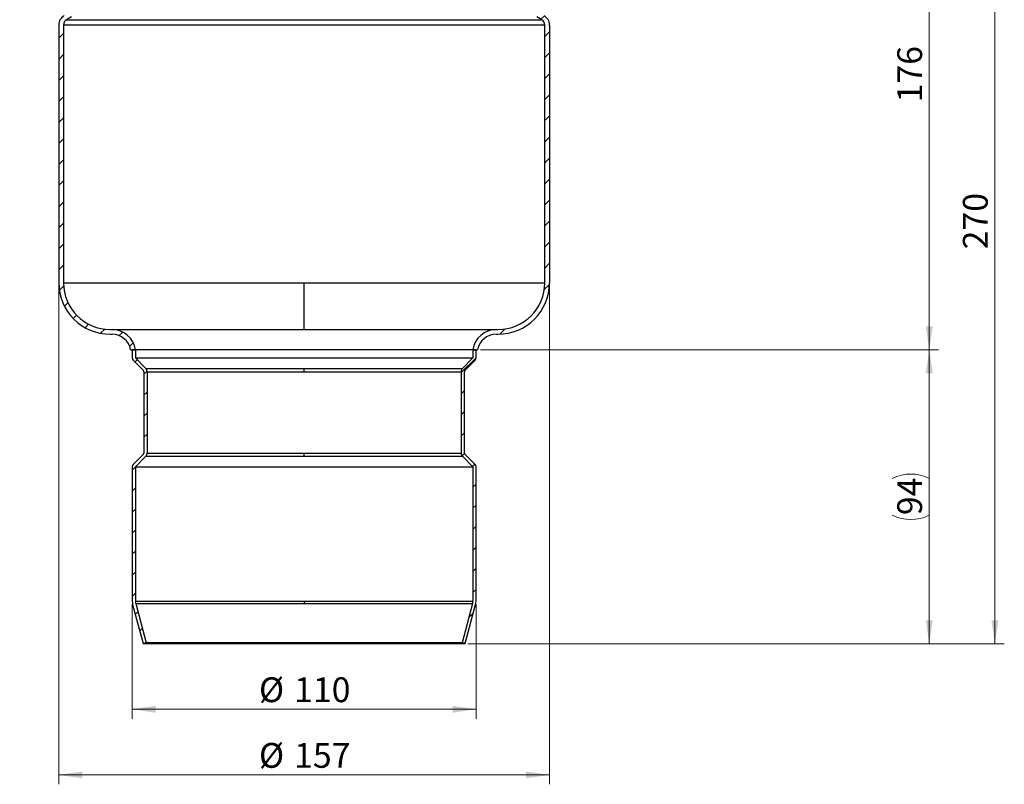
# Model space of a CAD drawing. Units: millimetres. Extents: x 0 to 420, y 0 to 297.
# Drawn here: x 105 to 210, y 142 to 223 of the extents above; entities that cross this region are included whole.
import ezdxf

# ---------------------------------------------------------------- set-up
doc = ezdxf.new("R2010")
doc.units = ezdxf.units.MM
doc.styles.add('SLDTEXTSTYLE0', font='TXT', dxfattribs={"width": 0.605})
doc.dimstyles.new('SLDDIMSTYLE0', dxfattribs={"dimtxt": 2.568319, "dimasz": 2.5, "dimexe": 0, "dimexo": 0.0625, "dimgap": 0.64208, "dimtad": 1, "dimdec": 1, "dimlfac": 3, "dimrnd": 1e-09, "dimzin": 12, "dimdsep": 46, "dimtxsty": 'SLDTEXTSTYLE0', "dimsah": 1, "dimcen": 0.09, "dimadec": 0, "dimazin": 3, "dimtfac": 1, "dimtdec": 1, "dimtofl": 0, "dimtmove": 0, "dimatfit": 3, "dimfxl": 0, "dimfrac": 2, "dimtolj": 1, "dimtzin": 12, "dimarcsym": 0})

# ---------------------------------------------------------------- blocks, each defined once
blk = doc.blocks.new('_D_2')
at = {"color": 7, "linetype": 'Continuous', "lineweight": 0}
for p, q in [((116.74, 160.83), (116.74, 148.6)), ((153.41, 160.83), (153.41, 148.6)), ((116.74, 149.6), (153.41, 149.6))]:
    blk.add_line(p, q, dxfattribs=at)
at = {"color": 7, "linetype": 'Continuous', "lineweight": 18}
for points in [[(116.74, 149.6), (119.24, 149.23), (119.24, 149.98)], [(153.41, 149.6), (150.91, 149.98), (150.91, 149.23)]]:
    blk.add_solid(points, dxfattribs=at)
at = {"color": 7, "linetype": 'Continuous', "lineweight": 18, "char_height": 2.646, "attachment_point": 1, "style": 'SLDTEXTSTYLE0'}
for s, insert in [('%%c', (130.26, 153.01)), ('110', (134.01, 153.01))]:
    blk.add_mtext(s, dxfattribs=dict(at, insert=insert))
blk = doc.blocks.new('_D_3')
at = {"color": 7, "linetype": 'Continuous', "lineweight": 0}
for p, q in [((108.91, 194.8), (108.91, 141.6)), ((161.24, 194.8), (161.24, 141.6)), ((108.91, 142.6), (161.24, 142.6))]:
    blk.add_line(p, q, dxfattribs=at)
at = {"color": 7, "linetype": 'Continuous', "lineweight": 18}
for points in [[(108.91, 142.6), (111.41, 142.23), (111.41, 142.98)], [(161.24, 142.6), (158.74, 142.98), (158.74, 142.23)]]:
    blk.add_solid(points, dxfattribs=at)
at = {"color": 7, "linetype": 'Continuous', "lineweight": 18, "char_height": 2.646, "attachment_point": 1, "style": 'SLDTEXTSTYLE0'}
for s, insert in [('%%c', (130.26, 146.01)), ('157', (134.01, 146.01))]:
    blk.add_mtext(s, dxfattribs=dict(at, insert=insert))
blk = doc.blocks.new('_D_4')
at = {"color": 7, "linetype": 'Continuous', "lineweight": 0}
for p, q in [((153.88, 187.94), (202.74, 187.94)), ((201.74, 156.6), (201.74, 187.94)), ((152.54, 156.6), (202.74, 156.6))]:
    blk.add_line(p, q, dxfattribs=at)
at = {"color": 7, "linetype": 'Continuous', "lineweight": 18}
for centre, start, end in [((199.77, 170.28), 63.4349, 116.5651), ((199.77, 174.25), 243.4349, 296.5651)]:
    blk.add_arc(centre, 4.41, start, end, dxfattribs=at)
for points in [[(201.74, 187.94), (201.37, 185.44), (202.12, 185.44)], [(201.74, 156.6), (202.12, 159.1), (201.37, 159.1)]]:
    blk.add_solid(points, dxfattribs=at)
at = {"color": 7, "linetype": 'Continuous', "lineweight": 18, "insert": (198.33, 170.31), "char_height": 2.646, "attachment_point": 1, "rotation": 90, "style": 'SLDTEXTSTYLE0'}
blk.add_mtext('94', dxfattribs=at)
blk = doc.blocks.new('_D_5')
at = {"color": 7, "linetype": 'Continuous', "lineweight": 0}
for p, q in [((195.04, 246.6), (202.74, 246.6)), ((201.74, 187.94), (201.74, 246.6)), ((153.88, 187.94), (202.74, 187.94))]:
    blk.add_line(p, q, dxfattribs=at)
at = {"color": 7, "linetype": 'Continuous', "lineweight": 18}
for points in [[(201.74, 246.6), (201.37, 244.1), (202.12, 244.1)], [(201.74, 187.94), (202.12, 190.44), (201.37, 190.44)]]:
    blk.add_solid(points, dxfattribs=at)
at = {"color": 7, "linetype": 'Continuous', "lineweight": 18, "insert": (198.33, 214.33), "char_height": 2.646, "attachment_point": 1, "rotation": 90, "style": 'SLDTEXTSTYLE0'}
blk.add_mtext('176', dxfattribs=at)
blk = doc.blocks.new('_D_6')
at = {"color": 7, "linetype": 'Continuous', "lineweight": 0}
for p, q in [((195.04, 246.6), (209.74, 246.6)), ((208.74, 246.6), (208.74, 156.6)), ((152.54, 156.6), (209.74, 156.6))]:
    blk.add_line(p, q, dxfattribs=at)
at = {"color": 7, "linetype": 'Continuous', "lineweight": 18}
for points in [[(208.74, 246.6), (208.37, 244.1), (209.12, 244.1)], [(208.74, 156.6), (209.12, 159.1), (208.37, 159.1)]]:
    blk.add_solid(points, dxfattribs=at)
at = {"color": 7, "linetype": 'Continuous', "lineweight": 18, "insert": (205.33, 198.66), "char_height": 2.646, "attachment_point": 1, "rotation": 90, "style": 'SLDTEXTSTYLE0'}
blk.add_mtext('270', dxfattribs=at)

msp = doc.modelspace()

# ---------------------------------------------------------------- hatches: boundary and pattern name
at = {"linetype": 'Continuous', "lineweight": 18}
h = msp.add_hatch(dxfattribs=at)
h.set_pattern_fill('ANSI31', scale=0.5, style=0)
edge = h.paths.add_edge_path(flags=0)
edge.add_arc((106.911, 244.102), 2, 0, 90, ccw=False)
edge.add_line((108.911, 244.102), (108.911, 226.632))
edge.add_arc((110.078, 226.632), 1.167, 180, 240)
edge.add_line((109.494, 225.622), (110.011, 225.323))
edge.add_arc((109.594, 224.602), 0.833, -60, 60, ccw=False)
edge.add_line((110.011, 223.88), (109.494, 223.582))
edge.add_arc((110.078, 222.571), 1.167, 120, 180)
edge.add_line((108.911, 222.571), (108.911, 195.102))
edge.add_arc((114.411, 195.102), 5.5, 180, 270)
edge.add_line((114.411, 189.602), (114.605, 189.602))
edge.add_arc((114.605, 187.602), 2, 9.59407, 90, ccw=False)
edge.add_line((116.578, 187.935), (117.083, 187.935))
edge.add_arc((114.605, 187.602), 2.5, 7.66226, 90)
edge.add_line((114.605, 190.102), (114.411, 190.102))
edge.add_arc((114.411, 195.102), 5, 180, 270, ccw=False)
edge.add_line((109.411, 195.102), (109.411, 222.571))
edge.add_arc((110.078, 222.571), 0.667, 120, 180, ccw=False)
edge.add_line((109.744, 223.149), (110.261, 223.447))
edge.add_arc((109.594, 224.602), 1.333, 300, 420)
edge.add_line((110.261, 225.756), (109.744, 226.055))
edge.add_arc((110.078, 226.632), 0.667, 180, 240, ccw=False)
edge.add_line((109.411, 226.632), (109.411, 244.102))
edge.add_arc((106.911, 244.102), 2.5, 0, 90)
edge.add_line((106.911, 246.602), (104.744, 246.602))
edge.add_line((104.744, 246.602), (104.744, 246.102))
edge.add_line((104.744, 246.102), (106.911, 246.102))
h = msp.add_hatch(dxfattribs=at)
h.set_pattern_fill('ANSI31', scale=0.5, style=0)
edge = h.paths.add_edge_path(flags=0)
edge.add_arc((160.078, 226.632), 1.167, 300, 360)
edge.add_line((161.244, 226.632), (161.244, 244.102))
edge.add_arc((163.244, 244.102), 2, 90, 180, ccw=False)
edge.add_line((163.244, 246.102), (165.411, 246.102))
edge.add_line((165.411, 246.102), (165.411, 246.602))
edge.add_line((165.411, 246.602), (163.244, 246.602))
edge.add_arc((163.244, 244.102), 2.5, 90, 180)
edge.add_line((160.744, 244.102), (160.744, 226.632))
edge.add_arc((160.078, 226.632), 0.667, 300, 360, ccw=False)
edge.add_line((160.411, 226.055), (159.894, 225.756))
edge.add_arc((160.561, 224.602), 1.333, 120, 240)
edge.add_line((159.894, 223.447), (160.411, 223.149))
edge.add_arc((160.078, 222.571), 0.667, 0, 60, ccw=False)
edge.add_line((160.744, 222.571), (160.744, 195.102))
edge.add_arc((155.744, 195.102), 5, 270, 360, ccw=False)
edge.add_line((155.744, 190.102), (155.55, 190.102))
edge.add_arc((155.55, 187.602), 2.5, 90, 172.33774)
edge.add_line((153.072, 187.935), (153.578, 187.935))
edge.add_arc((155.55, 187.602), 2, 90, 170.40593, ccw=False)
edge.add_line((155.55, 189.602), (155.744, 189.602))
edge.add_arc((155.744, 195.102), 5.5, 270, 360)
edge.add_line((161.244, 195.102), (161.244, 222.571))
edge.add_arc((160.078, 222.571), 1.167, 0, 60)
edge.add_line((160.661, 223.582), (160.144, 223.88))
edge.add_arc((160.561, 224.602), 0.833, 120, 240, ccw=False)
edge.add_line((160.144, 225.323), (160.661, 225.622))
h = msp.add_hatch(dxfattribs=at)
h.set_pattern_fill('ANSI31', scale=0.5, style=0)
edge = h.paths.add_edge_path(flags=0)
edge.add_line((117.946, 176.816), (116.841, 175.699))
edge.add_arc((117.078, 175.465), 0.333, 135.29487, 180)
edge.add_line((116.744, 175.465), (116.744, 161.131))
edge.add_arc((118.078, 161.131), 1.333, 180, 195)
edge.add_line((116.79, 160.786), (117.911, 156.602))
edge.add_line((117.911, 156.602), (118.233, 156.688))
edge.add_line((118.233, 156.688), (117.112, 160.872))
edge.add_arc((118.078, 161.131), 1, 180, 195, ccw=False)
edge.add_line((117.078, 161.131), (117.078, 175.465))
edge.add_line((117.078, 175.465), (118.183, 176.581))
edge.add_arc((117.828, 176.933), 0.5, 315.29487, 360)
edge.add_line((118.328, 176.933), (118.328, 185.6))
edge.add_arc((117.828, 185.6), 0.5, 0, 44.70513)
edge.add_line((118.183, 185.952), (117.078, 187.068))
edge.add_line((117.078, 187.068), (117.078, 187.935))
edge.add_line((117.078, 187.935), (116.744, 187.935))
edge.add_line((116.744, 187.935), (116.744, 187.068))
edge.add_arc((117.078, 187.068), 0.333, 180, 224.70513)
edge.add_line((116.841, 186.834), (117.946, 185.717))
edge.add_arc((117.828, 185.6), 0.167, 0, 44.70513, ccw=False)
edge.add_line((117.994, 185.6), (117.994, 176.933))
edge.add_arc((117.828, 176.933), 0.167, 315.29487, 360, ccw=False)
h = msp.add_hatch(dxfattribs=at)
h.set_pattern_fill('ANSI31', scale=0.5, style=0)
edge = h.paths.add_edge_path(flags=0)
edge.add_line((153.411, 161.131), (153.411, 175.465))
edge.add_arc((153.078, 175.465), 0.333, 0, 44.70513)
edge.add_line((153.314, 175.699), (152.209, 176.816))
edge.add_arc((152.328, 176.933), 0.167, 180, 224.70513, ccw=False)
edge.add_line((152.161, 176.933), (152.161, 185.6))
edge.add_arc((152.328, 185.6), 0.167, 135.29487, 180, ccw=False)
edge.add_line((152.209, 185.717), (153.314, 186.834))
edge.add_arc((153.078, 187.068), 0.333, 315.29487, 360)
edge.add_line((153.411, 187.068), (153.411, 187.935))
edge.add_line((153.411, 187.935), (153.078, 187.935))
edge.add_line((153.078, 187.935), (153.078, 187.068))
edge.add_line((153.078, 187.068), (151.972, 185.952))
edge.add_arc((152.328, 185.6), 0.5, 135.29487, 180)
edge.add_line((151.828, 185.6), (151.828, 176.933))
edge.add_arc((152.328, 176.933), 0.5, 180, 224.70513)
edge.add_line((151.972, 176.581), (153.078, 175.465))
edge.add_line((153.078, 175.465), (153.078, 161.131))
edge.add_arc((152.078, 161.131), 1, -15, 0, ccw=False)
edge.add_line((153.043, 160.872), (151.922, 156.688))
edge.add_line((151.922, 156.688), (152.244, 156.602))
edge.add_line((152.244, 156.602), (153.365, 160.786))
edge.add_arc((152.078, 161.131), 1.333, 345, 360)

# ---------------------------------------------------------------- linework, layer by layer
at = {"color": 7, "linetype": 'Continuous', "lineweight": 25}
for p, q in [((110.261, 223.447), (109.744, 223.149)), ((109.744, 223.149), (160.411, 223.149)), ((160.411, 223.149), (159.894, 223.447)), ((108.911, 222.571), (108.911, 195.102)), ((109.411, 222.571), (109.411, 195.102)), ((160.744, 222.571), (109.411, 222.571)), ((160.744, 195.102), (160.744, 222.571)), ((161.244, 222.571), (161.244, 195.102)), ((109.411, 195.102), (135.078, 195.102)), ((135.078, 190.102), (135.078, 195.102)), ((135.078, 195.102), (160.744, 195.102)), ((114.411, 190.102), (114.605, 190.102)), ((114.605, 190.102), (155.55, 190.102)), ((155.55, 190.102), (155.744, 190.102)), ((114.411, 189.602), (114.605, 189.602)), ((155.55, 189.602), (155.744, 189.602)), ((116.578, 187.935), (117.083, 187.935)), ((116.744, 187.935), (116.744, 187.068)), ((117.078, 187.935), (116.744, 187.935)), ((117.078, 187.935), (117.078, 187.068)), ((117.078, 187.068), (153.078, 187.068)), ((117.078, 187.068), (118.183, 185.952)), ((153.072, 187.935), (117.083, 187.935)), ((153.078, 187.068), (151.972, 185.952)), ((153.072, 187.935), (153.578, 187.935)), ((153.078, 187.935), (153.078, 187.068)), ((153.411, 187.935), (153.078, 187.935)), ((153.411, 187.068), (153.411, 187.935)), ((116.841, 186.834), (117.946, 185.717)), ((118.183, 185.952), (135.078, 185.952)), ((135.078, 185.952), (151.972, 185.952)), ((135.078, 185.6), (135.078, 185.952)), ((152.209, 185.717), (153.314, 186.834)), ((117.994, 185.6), (117.994, 176.933)), ((118.328, 185.6), (118.328, 176.933)), ((118.328, 185.6), (135.078, 185.6)), ((135.078, 185.6), (151.828, 185.6)), ((151.828, 185.6), (151.828, 176.933)), ((152.161, 176.933), (152.161, 185.6)), ((117.946, 176.816), (116.841, 175.699)), ((118.183, 176.581), (117.078, 175.465)), ((118.183, 176.581), (135.078, 176.581)), ((118.328, 176.933), (135.078, 176.933)), ((135.078, 176.933), (151.828, 176.933)), ((135.078, 176.581), (135.078, 176.933)), ((135.078, 176.581), (151.972, 176.581)), ((151.972, 176.581), (153.078, 175.465)), ((153.314, 175.699), (152.209, 176.816)), ((116.744, 175.465), (116.744, 161.131)), ((117.078, 175.465), (117.078, 161.131)), ((117.078, 175.465), (153.078, 175.465)), ((153.078, 175.465), (153.078, 161.131)), ((153.411, 161.131), (153.411, 175.465)), ((116.79, 160.786), (117.911, 156.602)), ((117.078, 161.131), (135.078, 161.131)), ((117.112, 160.872), (118.233, 156.688)), ((117.112, 160.872), (135.078, 160.872)), ((135.078, 161.131), (153.078, 161.131)), ((135.078, 161.131), (135.078, 160.872)), ((135.078, 160.872), (153.043, 160.872)), ((153.043, 160.872), (151.922, 156.688)), ((152.244, 156.602), (153.365, 160.786)), ((118.233, 156.688), (117.911, 156.602)), ((117.911, 156.602), (152.244, 156.602)), ((151.922, 156.688), (118.233, 156.688)), ((152.244, 156.602), (151.922, 156.688))]:
    msp.add_line(p, q, dxfattribs=at)
for centre, radius, start, end in [((110.078, 222.571), 1.167, 120, 180), ((110.078, 222.571), 0.667, 120, 180), ((160.078, 222.571), 0.667, 0, 60), ((160.078, 222.571), 1.167, 0, 60), ((114.411, 195.102), 5.5, 180, 270), ((114.411, 195.102), 5, 180, 270), ((155.744, 195.102), 5.5, 270, 0), ((155.744, 195.102), 5, 270, 0), ((114.605, 187.602), 2.5, 7.66226, 90), ((155.55, 187.602), 2.5, 90, 172.33774), ((114.605, 187.602), 2, 9.59407, 90), ((155.55, 187.602), 2, 90, 170.40593), ((117.078, 187.068), 0.333, 180, 224.70513), ((153.078, 187.068), 0.333, 315.29487, 0), ((117.828, 185.6), 0.5, 0, 44.70513), ((152.328, 185.6), 0.5, 135.29487, 180), ((117.828, 185.6), 0.167, 0, 44.70513), ((152.328, 185.6), 0.167, 135.29487, 180), ((117.828, 176.933), 0.167, 315.29487, 0), ((117.828, 176.933), 0.5, 315.29487, 0), ((152.328, 176.933), 0.5, 180, 224.70513), ((152.328, 176.933), 0.167, 180, 224.70513), ((117.078, 175.465), 0.333, 135.29487, 180), ((153.078, 175.465), 0.333, 0, 44.70513), ((118.078, 161.131), 1.333, 180, 195), ((118.078, 161.131), 1, 180, 195), ((152.078, 161.131), 1, 345, 0), ((152.078, 161.131), 1.333, 345, 0)]:
    msp.add_arc(centre, radius, start, end, dxfattribs=at)

# ---------------------------------------------------------------- dimensions: what is measured, and where the dimension line sits
at = {"color": 7, "linetype": 'Continuous', "lineweight": 18}
for base, p1, p2, picture, middle in [((208.744, 156.602), (194.744, 246.602), (152.244, 156.602), '_D_6', (208.744, 201.602)), ((201.744, 246.602), (153.578, 187.935), (194.744, 246.602), '_D_5', (201.744, 217.268))]:
    dim = msp.add_linear_dim(base=base, p1=p1, p2=p2, angle=90, dimstyle='SLDDIMSTYLE0', dxfattribs=at)
    dim.commit()
    dim.dimension.update_dxf_attribs({"geometry": picture, "text_midpoint": middle, "dimtype": 160})
dim = msp.add_linear_dim(base=(161.244, 142.602), p1=(108.911, 195.102), p2=(161.244, 195.102), text='%%c<>', dimstyle='SLDDIMSTYLE0', dxfattribs=at)
dim.commit()
dim.dimension.update_dxf_attribs({"geometry": '_D_3', "text_midpoint": (135.078, 142.602), "dimtype": 160})
for base, p1, p2, angle, text, picture, middle in [((201.744, 187.935), (152.244, 156.602), (153.578, 187.935), 90, '(<>)', '_D_4', (201.744, 172.268)), ((153.411, 149.602), (116.744, 161.131), (153.411, 161.131), 0, '%%c<>', '_D_2', (135.078, 149.602))]:
    dim = msp.add_linear_dim(base=base, p1=p1, p2=p2, angle=angle, text=text, dimstyle='SLDDIMSTYLE0', dxfattribs=at)
    dim.commit()
    dim.dimension.update_dxf_attribs({"geometry": picture, "text_midpoint": middle, "dimtype": 160})

doc.saveas('drawing.dxf')
